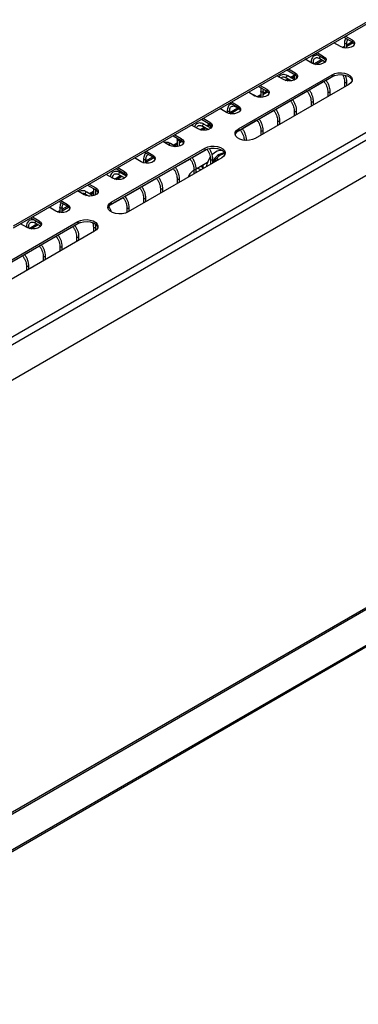
# Model space of a CAD drawing. Units: millimetres. Extents: x -1482 to 1710, y -793 to 1722.
# Drawn here: x -1206 to -1063, y 1032 to 1448 of the extents above; entities that cross this region are included whole.
import ezdxf

# ---------------------------------------------------------------- set-up
doc = ezdxf.new("R2010")
doc.units = ezdxf.units.MM

msp = doc.modelspace()

# ---------------------------------------------------------------- linework, layer by layer
at = {"color": 7, "linetype": 'Continuous', "lineweight": 25}
for p, q in [((-1322.31, 1248.23), (-643.48, 1640.11)), ((-1320.89, 1245.78), (-642.07, 1637.66)), ((-1208.2, 1360.5), (-734.01, 1634.24)), ((-1208.2, 1359.68), (-734.01, 1633.42)), ((-1320.18, 1048.94), (-644.19, 1439.19)), ((-1319.48, 1048.53), (-643.48, 1438.78)), ((-1070.13, 1436.16), (-1072.92, 1437.77)), ((-1068.68, 1440.22), (-1065.18, 1438.2)), ((-1068.38, 1437.68), (-1068.38, 1435.61)), ((-1067.97, 1440.63), (-1065.18, 1439.01)), ((-1067.38, 1436.98), (-1065.22, 1438.23)), ((-1067.38, 1436.36), (-1064.73, 1437.88)), ((-1067.38, 1435.57), (-1067.38, 1437.68)), ((-1065.18, 1439.01), (-1065.18, 1438.2)), ((-1080.7, 1433.28), (-1077.2, 1431.26)), ((-1079.99, 1433.69), (-1077.2, 1432.07)), ((-1069.38, 1435.83), (-1068.38, 1436.4)), ((-1068.61, 1435.64), (-1068.38, 1435.78)), ((-1082.15, 1429.22), (-1084.94, 1430.83)), ((-1082.52, 1429.52), (-1082.52, 1429.43)), ((-1081.52, 1428.93), (-1081.52, 1429.52)), ((-1081.4, 1428.89), (-1078.13, 1430.78)), ((-1080.64, 1428.7), (-1077.59, 1430.46)), ((-1078.74, 1431.13), (-1076.48, 1429.82)), ((-1078.73, 1431.12), (-1078.74, 1431.13)), ((-1077.2, 1432.07), (-1077.2, 1431.26)), ((-1092.72, 1426.34), (-1089.22, 1424.32)), ((-1092.02, 1426.75), (-1089.22, 1425.13)), ((-1089.22, 1425.13), (-1089.22, 1424.32)), ((-1320.89, 1032.67), (-642.07, 1424.54)), ((-1320.6, 1032.16), (-643.19, 1423.22)), ((-1113.17, 1401.51), (-1073.62, 1424.34)), ((-1113.17, 1400.69), (-1073.62, 1423.53)), ((-1094.17, 1422.28), (-1096.97, 1423.89)), ((-1093.42, 1421.95), (-1092.27, 1422.61)), ((-1092.88, 1422.96), (-1090.79, 1421.75)), ((-1092.87, 1422.96), (-1092.88, 1422.96)), ((-1092.66, 1421.76), (-1091.73, 1422.3)), ((-1089.47, 1422.15), (-1092.38, 1423.83)), ((-1091.27, 1423.19), (-1089.59, 1424.16)), ((-1090.73, 1422.88), (-1089.59, 1423.53)), ((-1089.59, 1424.53), (-1089.59, 1422.22)), ((-1088.59, 1422.77), (-1088.59, 1423.83)), ((-1073.62, 1424.34), (-1073.62, 1423.53)), ((-1068.38, 1421.35), (-1068.38, 1419.2)), ((-1067.38, 1419.78), (-1067.38, 1421.35)), ((-1106.19, 1415.34), (-1108.99, 1416.95)), ((-1066.55, 1420.26), (-1106.1, 1397.43)), ((-1104.74, 1419.4), (-1101.24, 1417.38)), ((-1104.04, 1419.81), (-1101.24, 1418.2)), ((-1103.73, 1417.27), (-1103.73, 1414.75)), ((-1102.73, 1416.57), (-1101.29, 1417.41)), ((-1102.73, 1414.83), (-1102.73, 1417.27)), ((-1102.73, 1415.95), (-1100.79, 1417.07)), ((-1101.24, 1418.2), (-1101.24, 1417.38)), ((-1075.45, 1417.27), (-1075.45, 1415.12)), ((-1074.45, 1415.7), (-1074.45, 1417.27)), ((-1116.76, 1412.46), (-1113.26, 1410.44)), ((-1116.06, 1412.87), (-1113.26, 1411.26)), ((-1105.32, 1414.97), (-1106.52, 1415.66)), ((-1105.41, 1415.02), (-1103.73, 1415.99)), ((-1104.68, 1414.82), (-1103.73, 1415.37)), ((-1082.52, 1413.19), (-1082.52, 1411.04)), ((-1081.52, 1411.62), (-1081.52, 1413.19)), ((-1006.58, 1412.18), (-1319.48, 1231.55)), ((-1118.21, 1408.4), (-1121.01, 1410.01)), ((-1117.88, 1409.11), (-1117.88, 1408.23)), ((-1116.88, 1408.41), (-1113.48, 1410.37)), ((-1116.88, 1407.92), (-1116.88, 1409.11)), ((-1116.7, 1407.88), (-1112.94, 1410.05)), ((-1114.09, 1410.72), (-1112.52, 1409.81)), ((-1114.09, 1410.71), (-1114.09, 1410.72)), ((-1113.26, 1411.26), (-1113.26, 1410.44)), ((-1089.59, 1409.11), (-1089.59, 1406.96)), ((-1088.59, 1407.53), (-1088.59, 1409.11)), ((-1128.79, 1405.52), (-1125.28, 1403.5)), ((-1128.08, 1405.93), (-1125.28, 1404.32)), ((-1125.28, 1404.32), (-1125.28, 1403.5)), ((-1096.66, 1405.03), (-1096.66, 1402.88)), ((-1095.66, 1403.45), (-1095.66, 1405.03)), ((-1130.23, 1401.46), (-1133.03, 1403.07)), ((-1129.48, 1401.13), (-1127.63, 1402.2)), ((-1128.72, 1400.95), (-1127.08, 1401.89)), ((-1128.23, 1402.55), (-1125.87, 1401.19)), ((-1128.23, 1402.55), (-1128.23, 1402.55)), ((-1124.85, 1401.76), (-1127.73, 1403.42)), ((-1126.63, 1402.78), (-1125.33, 1403.53)), ((-1126.08, 1402.47), (-1124.95, 1403.12)), ((-1124.95, 1403.28), (-1124.95, 1401.81)), ((-1113.17, 1401.51), (-1113.17, 1400.69)), ((-1103.73, 1400.94), (-1103.73, 1398.79)), ((-1102.73, 1399.37), (-1102.73, 1400.94)), ((-1142.25, 1394.52), (-1145.05, 1396.14)), ((-1140.81, 1398.58), (-1137.3, 1396.56)), ((-1140.1, 1398.99), (-1137.3, 1397.38)), ((-1139.09, 1396.86), (-1139.09, 1393.97)), ((-1138.09, 1394.18), (-1138.09, 1396.86)), ((-1138.09, 1396.16), (-1137.35, 1396.59)), ((-1138.09, 1395.54), (-1136.86, 1396.25)), ((-1137.3, 1397.38), (-1137.3, 1396.56)), ((-1110.81, 1396.86), (-1110.81, 1396.66)), ((-1109.81, 1396.58), (-1109.81, 1396.86)), ((-1166.87, 1370.51), (-1127.31, 1393.35)), ((-1166.87, 1369.7), (-1127.31, 1392.53)), ((-1152.83, 1391.64), (-1149.32, 1389.62)), ((-1152.12, 1392.05), (-1149.32, 1390.44)), ((-1139.58, 1393.93), (-1141.88, 1395.25)), ((-1140.77, 1394.61), (-1139.09, 1395.58)), ((-1140.23, 1394.3), (-1139.09, 1394.96)), ((-1127.31, 1393.35), (-1127.31, 1392.53)), ((-1119.58, 1392.06), (-1119.63, 1392.09)), ((-1120.24, 1389.26), (-1159.8, 1366.43)), ((-1154.27, 1387.58), (-1157.07, 1389.2)), ((-1153.52, 1387.25), (-1153.23, 1387.42)), ((-1153.23, 1388.7), (-1153.23, 1387.17)), ((-1152.23, 1388), (-1149.37, 1389.65)), ((-1152.23, 1387.37), (-1148.88, 1389.31)), ((-1152.23, 1387), (-1152.23, 1388.7)), ((-1149.32, 1390.44), (-1149.32, 1389.62)), ((-1124.95, 1388.7), (-1124.95, 1386.55)), ((-1123.95, 1387.12), (-1123.95, 1388.7)), ((-1164.85, 1384.71), (-1161.34, 1382.68)), ((-1164.14, 1385.11), (-1161.34, 1383.5)), ((-1161.34, 1383.5), (-1161.34, 1382.68)), ((-1132.02, 1383.92), (-1132.53, 1383.62)), ((-1132.02, 1384.62), (-1132.02, 1382.47)), ((-1126.3, 1387.22), (-1131.02, 1384.49)), ((-1131.02, 1383.04), (-1131.02, 1384.62)), ((-1129.94, 1384.67), (-1130.19, 1384.97)), ((-1129.07, 1384.17), (-1129.94, 1384.67)), ((-1128.94, 1385.69), (-1128.14, 1384.71)), ((-1166.29, 1380.64), (-1169.09, 1382.26)), ((-1165.54, 1380.31), (-1162.98, 1381.79)), ((-1164.78, 1380.13), (-1162.44, 1381.48)), ((-1163.59, 1382.14), (-1161.17, 1380.75)), ((-1163.58, 1382.14), (-1163.59, 1382.14)), ((-1160.46, 1381.49), (-1163.09, 1383.01)), ((-1161.98, 1382.37), (-1161.39, 1382.71)), ((-1161.44, 1382.06), (-1160.9, 1382.37)), ((-1139.09, 1380.53), (-1139.09, 1378.38)), ((-1138.09, 1378.96), (-1138.09, 1380.53)), ((-1178.31, 1373.7), (-1181.11, 1375.32)), ((-1176.87, 1377.77), (-1173.36, 1375.74)), ((-1176.16, 1378.17), (-1173.36, 1376.56)), ((-1176.12, 1374.2), (-1174.45, 1375.17)), ((-1174.45, 1376.37), (-1174.45, 1373.28)), ((-1173.45, 1373.66), (-1173.45, 1375.79)), ((-1173.45, 1375.75), (-1173.41, 1375.77)), ((-1173.45, 1375.13), (-1172.92, 1375.43)), ((-1173.36, 1376.56), (-1173.36, 1375.74)), ((-1146.16, 1376.45), (-1146.16, 1374.3)), ((-1145.16, 1374.88), (-1145.16, 1376.45)), ((-1188.89, 1370.83), (-1185.38, 1368.8)), ((-1188.18, 1371.23), (-1185.38, 1369.62)), ((-1177.73, 1373.98), (-1176.25, 1373.12)), ((-1177.73, 1373.98), (-1177.73, 1373.98)), ((-1177.56, 1373.37), (-1177.12, 1373.63)), ((-1174.49, 1373.26), (-1177.23, 1374.84)), ((-1176.8, 1373.19), (-1176.58, 1373.31)), ((-1175.58, 1373.89), (-1174.45, 1374.55)), ((-1153.23, 1372.37), (-1153.23, 1370.22)), ((-1152.23, 1370.8), (-1152.23, 1372.37)), ((-1190.33, 1366.76), (-1193.13, 1368.38)), ((-1189.58, 1366.43), (-1188.59, 1367.01)), ((-1188.59, 1368.29), (-1188.59, 1366.21)), ((-1187.59, 1367.59), (-1185.43, 1368.83)), ((-1187.59, 1366.96), (-1184.94, 1368.49)), ((-1187.59, 1366.18), (-1187.59, 1368.29)), ((-1185.38, 1369.62), (-1185.38, 1368.8)), ((-1166.87, 1370.51), (-1166.87, 1369.7)), ((-1160.3, 1368.29), (-1160.3, 1366.17)), ((-1159.3, 1366.71), (-1159.3, 1368.29)), ((-1200.91, 1363.89), (-1197.4, 1361.86)), ((-1200.2, 1364.3), (-1197.4, 1362.68)), ((-1197.4, 1362.68), (-1197.4, 1361.86)), ((-1188.82, 1366.25), (-1188.59, 1366.38)), ((-1220.56, 1339.51), (-1181.01, 1362.35)), ((-1220.56, 1338.7), (-1181.01, 1361.53)), ((-1202.35, 1359.82), (-1205.15, 1361.44)), ((-1202.73, 1360.12), (-1202.73, 1360.04)), ((-1201.73, 1359.54), (-1201.73, 1360.12)), ((-1201.61, 1359.49), (-1198.34, 1361.38)), ((-1200.84, 1359.31), (-1197.8, 1361.07)), ((-1198.94, 1361.73), (-1196.68, 1360.43)), ((-1198.94, 1361.73), (-1198.94, 1361.73)), ((-1181.01, 1362.35), (-1181.01, 1361.53)), ((-1174.45, 1360.12), (-1174.45, 1357.97)), ((-1173.45, 1358.6), (-1173.45, 1360.12)), ((-1173.94, 1358.27), (-1213.49, 1335.43)), ((-1181.52, 1356.04), (-1181.52, 1353.89)), ((-1180.52, 1354.47), (-1180.52, 1356.04)), ((-1188.59, 1351.96), (-1188.59, 1349.81)), ((-1187.59, 1350.39), (-1187.59, 1351.96)), ((-1195.66, 1347.88), (-1195.66, 1345.73)), ((-1194.66, 1346.3), (-1194.66, 1347.88)), ((-1202.73, 1343.8), (-1202.73, 1341.64)), ((-1201.73, 1342.22), (-1201.73, 1343.8))]:
    msp.add_line(p, q, dxfattribs=at)
at = {"color": 8, "linetype": 'Continuous', "lineweight": 25}
for p, q in [((-1082.49, 1429.41), (-1082.52, 1429.52)), ((-1077.06, 1421.42), (-1083.26, 1417.84)), ((-1072.64, 1423.97), (-1076.19, 1421.92)), ((-1084.13, 1417.33), (-1090.33, 1413.76)), ((-1091.2, 1413.25), (-1097.4, 1409.67)), ((-1098.27, 1409.17), (-1104.47, 1405.59)), ((-1105.34, 1405.09), (-1111.54, 1401.51)), ((-1112.41, 1401.01), (-1113.93, 1400.13)), ((-1126.55, 1392.84), (-1132.75, 1389.26)), ((-1133.62, 1388.76), (-1139.83, 1385.18)), ((-1140.7, 1384.68), (-1146.9, 1381.1)), ((-1126.7, 1386.02), (-1126.68, 1386.01)), ((-1147.77, 1380.6), (-1153.97, 1377.02)), ((-1154.84, 1376.51), (-1161.04, 1372.93)), ((-1161.91, 1372.43), (-1167.63, 1369.13)), ((-1202.7, 1360.02), (-1202.73, 1360.12)), ((-1183.12, 1360.19), (-1189.32, 1356.61)), ((-1180.03, 1361.97), (-1182.25, 1360.69)), ((-1190.19, 1356.1), (-1196.39, 1352.52)), ((-1197.26, 1352.02), (-1203.47, 1348.44)), ((-1204.34, 1347.94), (-1210.54, 1344.36))]:
    msp.add_line(p, q, dxfattribs=at)
at = {"color": 7, "linetype": 'Continuous', "lineweight": 25, "flags": 128}
for points in [[(-1065.18, 1439.01), (-1064.48, 1438.44), (-1064.16, 1437.76), (-1064.27, 1437.06), (-1064.78, 1436.43), (-1065.64, 1435.93), (-1066.74, 1435.63), (-1067.96, 1435.57), (-1069.13, 1435.75), (-1070.13, 1436.16)], [(-1065.18, 1438.2), (-1064.48, 1437.62), (-1064.22, 1437.18)], [(-1077.2, 1432.07), (-1076.5, 1431.5), (-1076.18, 1430.82), (-1076.29, 1430.12), (-1076.8, 1429.49), (-1077.66, 1428.99), (-1078.77, 1428.69), (-1079.98, 1428.63), (-1081.15, 1428.81), (-1082.15, 1429.22)], [(-1077.2, 1431.26), (-1076.5, 1430.68), (-1076.24, 1430.24)], [(-1089.22, 1425.13), (-1088.52, 1424.56), (-1088.21, 1423.88), (-1088.31, 1423.18), (-1088.83, 1422.55), (-1089.68, 1422.05), (-1090.79, 1421.75), (-1092, 1421.69), (-1093.17, 1421.88), (-1094.17, 1422.28)], [(-1073.62, 1424.34), (-1072.48, 1424.84), (-1071.14, 1425.12), (-1069.72, 1425.18), (-1068.33, 1425.01), (-1067.08, 1424.61), (-1066.08, 1424.03), (-1065.4, 1423.31), (-1065.09, 1422.51), (-1065.2, 1421.69), (-1065.69, 1420.92), (-1066.55, 1420.26)], [(-1089.22, 1424.32), (-1088.52, 1423.74), (-1088.26, 1423.3)], [(-1073.62, 1423.53), (-1072.48, 1424.02), (-1071.14, 1424.31), (-1069.72, 1424.37), (-1068.33, 1424.19), (-1067.08, 1423.8), (-1066.08, 1423.22), (-1065.4, 1422.5), (-1065.13, 1421.89)], [(-1101.24, 1418.2), (-1100.54, 1417.62), (-1100.23, 1416.94), (-1100.33, 1416.24), (-1100.85, 1415.61), (-1101.71, 1415.11), (-1102.81, 1414.82), (-1104.02, 1414.75), (-1105.19, 1414.94), (-1106.19, 1415.34)], [(-1101.24, 1417.38), (-1100.54, 1416.8), (-1100.29, 1416.36)], [(-1113.26, 1411.26), (-1112.56, 1410.68), (-1112.25, 1410), (-1112.35, 1409.3), (-1112.87, 1408.67), (-1113.73, 1408.17), (-1114.83, 1407.88), (-1116.04, 1407.81), (-1117.21, 1408), (-1118.21, 1408.4)], [(-1113.26, 1410.44), (-1112.56, 1409.86), (-1112.31, 1409.42)], [(-1125.28, 1404.32), (-1124.58, 1403.74), (-1124.27, 1403.06), (-1124.37, 1402.36), (-1124.89, 1401.73), (-1125.75, 1401.23), (-1126.85, 1400.94), (-1128.06, 1400.88), (-1129.23, 1401.06), (-1130.23, 1401.46)], [(-1125.28, 1403.5), (-1124.58, 1402.93), (-1124.33, 1402.48)], [(-1106.1, 1397.43), (-1107.24, 1396.94), (-1108.57, 1396.65), (-1109.99, 1396.59), (-1111.38, 1396.76), (-1112.63, 1397.16), (-1113.64, 1397.74), (-1114.32, 1398.46), (-1114.62, 1399.26), (-1114.52, 1400.08), (-1114.02, 1400.85), (-1113.17, 1401.51)], [(-1137.3, 1397.38), (-1136.6, 1396.8), (-1136.29, 1396.12), (-1136.39, 1395.43), (-1136.91, 1394.79), (-1137.77, 1394.29), (-1138.87, 1394), (-1140.08, 1393.94), (-1141.25, 1394.12), (-1142.25, 1394.52)], [(-1137.3, 1396.56), (-1136.6, 1395.99), (-1136.35, 1395.54)], [(-1127.31, 1393.35), (-1126.17, 1393.84), (-1124.84, 1394.13), (-1123.42, 1394.18), (-1122.03, 1394.01), (-1120.78, 1393.62), (-1119.77, 1393.03), (-1119.09, 1392.31), (-1118.79, 1391.51), (-1118.89, 1390.69), (-1119.39, 1389.92), (-1120.24, 1389.26)], [(-1127.31, 1392.53), (-1126.17, 1393.02), (-1124.84, 1393.31), (-1123.42, 1393.37), (-1122.03, 1393.19), (-1120.78, 1392.8), (-1119.77, 1392.22), (-1119.09, 1391.5), (-1118.83, 1390.9)], [(-1119.63, 1392.09), (-1120.1, 1392.28), (-1121.06, 1392.35), (-1122.14, 1392.04), (-1123.24, 1391.38), (-1124.23, 1390.5)], [(-1149.32, 1390.44), (-1148.62, 1389.86), (-1148.31, 1389.19), (-1148.42, 1388.49), (-1148.93, 1387.85), (-1149.79, 1387.35), (-1150.89, 1387.06), (-1152.1, 1387), (-1153.28, 1387.18), (-1154.27, 1387.58)], [(-1149.32, 1389.62), (-1148.62, 1389.05), (-1148.37, 1388.6)], [(-1161.34, 1383.5), (-1160.64, 1382.92), (-1160.33, 1382.25), (-1160.44, 1381.55), (-1160.95, 1380.91), (-1161.81, 1380.41), (-1162.91, 1380.12), (-1164.12, 1380.06), (-1165.3, 1380.24), (-1166.29, 1380.64)], [(-1161.34, 1382.68), (-1160.64, 1382.11), (-1160.39, 1381.66)], [(-1173.36, 1376.56), (-1172.67, 1375.98), (-1172.35, 1375.31), (-1172.46, 1374.61), (-1172.97, 1373.97), (-1173.83, 1373.47), (-1174.93, 1373.18), (-1176.14, 1373.12), (-1177.32, 1373.3), (-1178.31, 1373.7)], [(-1173.36, 1375.74), (-1172.67, 1375.17), (-1172.41, 1374.72)], [(-1185.38, 1369.62), (-1184.69, 1369.04), (-1184.37, 1368.37), (-1184.48, 1367.67), (-1184.99, 1367.03), (-1185.85, 1366.54), (-1186.95, 1366.24), (-1188.16, 1366.18), (-1189.34, 1366.36), (-1190.33, 1366.76)], [(-1185.38, 1368.8), (-1184.69, 1368.23), (-1184.43, 1367.78)], [(-1159.8, 1366.43), (-1160.93, 1365.94), (-1162.27, 1365.65), (-1163.69, 1365.59), (-1165.08, 1365.77), (-1166.33, 1366.16), (-1167.33, 1366.74), (-1168.02, 1367.46), (-1168.32, 1368.27), (-1168.22, 1369.08), (-1167.72, 1369.85), (-1166.87, 1370.51)], [(-1197.4, 1362.68), (-1196.71, 1362.1), (-1196.39, 1361.43), (-1196.5, 1360.73), (-1197.01, 1360.09), (-1197.87, 1359.6), (-1198.97, 1359.3), (-1200.18, 1359.24), (-1201.36, 1359.42), (-1202.35, 1359.82)], [(-1181.01, 1362.35), (-1179.87, 1362.84), (-1178.54, 1363.13), (-1177.12, 1363.19), (-1175.73, 1363.01), (-1174.48, 1362.62), (-1173.47, 1362.04), (-1172.79, 1361.32), (-1172.49, 1360.51), (-1172.59, 1359.69), (-1173.08, 1358.92), (-1173.94, 1358.27)], [(-1197.4, 1361.86), (-1196.71, 1361.29), (-1196.45, 1360.84)], [(-1181.01, 1361.53), (-1179.87, 1362.02), (-1178.54, 1362.31), (-1177.12, 1362.37), (-1175.73, 1362.19), (-1174.48, 1361.8), (-1173.47, 1361.22), (-1172.79, 1360.5), (-1172.52, 1359.9)]]:
    msp.add_lwpolyline(points, dxfattribs=at)
at = {"color": 8, "linetype": 'Continuous', "lineweight": 25, "flags": 128}
for points in [[(-1067.38, 1437.68), (-1067.42, 1437.57), (-1067.53, 1437.48), (-1067.69, 1437.42), (-1067.88, 1437.39), (-1068.07, 1437.42), (-1068.23, 1437.48), (-1068.34, 1437.57), (-1068.38, 1437.68), (-1068.38, 1437.68)], [(-1081.52, 1429.52), (-1081.56, 1429.41), (-1081.67, 1429.31), (-1081.83, 1429.25), (-1082.02, 1429.23), (-1082.2, 1429.25)], [(-1078.74, 1431.13), (-1078.74, 1431.13), (-1078.81, 1431.21), (-1078.84, 1431.36), (-1078.81, 1431.53), (-1078.74, 1431.7), (-1078.62, 1431.86), (-1078.49, 1431.97), (-1078.45, 1431.98)], [(-1092.88, 1422.96), (-1092.88, 1422.96), (-1092.95, 1423.05), (-1092.98, 1423.19), (-1092.95, 1423.36), (-1092.88, 1423.54), (-1092.76, 1423.69), (-1092.63, 1423.8), (-1092.49, 1423.85), (-1092.38, 1423.83)], [(-1068.38, 1421.35), (-1068.38, 1421.35), (-1068.34, 1421.24), (-1068.23, 1421.15), (-1068.07, 1421.09), (-1067.88, 1421.07), (-1067.69, 1421.09), (-1067.53, 1421.15), (-1067.42, 1421.24), (-1067.38, 1421.35), (-1067.38, 1421.35)], [(-1102.73, 1417.27), (-1102.77, 1417.16), (-1102.88, 1417.07), (-1103.04, 1417.01), (-1103.23, 1416.98), (-1103.43, 1417.01), (-1103.59, 1417.07), (-1103.7, 1417.16), (-1103.73, 1417.27), (-1103.73, 1417.27)], [(-1075.45, 1417.27), (-1075.45, 1417.27), (-1075.41, 1417.16), (-1075.3, 1417.07), (-1075.14, 1417.01), (-1074.95, 1416.98), (-1074.76, 1417.01), (-1074.6, 1417.07), (-1074.49, 1417.16), (-1074.45, 1417.27), (-1074.45, 1417.27)], [(-1106.74, 1415.66), (-1106.63, 1415.69), (-1106.52, 1415.66)], [(-1082.52, 1413.19), (-1082.52, 1413.19), (-1082.48, 1413.08), (-1082.37, 1412.99), (-1082.21, 1412.92), (-1082.02, 1412.9), (-1081.83, 1412.92), (-1081.67, 1412.99), (-1081.56, 1413.08), (-1081.52, 1413.19), (-1081.52, 1413.19)], [(-1116.88, 1409.11), (-1116.91, 1409), (-1117.02, 1408.9), (-1117.19, 1408.84), (-1117.38, 1408.82), (-1117.57, 1408.84), (-1117.73, 1408.9), (-1117.84, 1409), (-1117.88, 1409.11), (-1117.88, 1409.11)], [(-1089.59, 1409.11), (-1089.59, 1409.11), (-1089.55, 1409), (-1089.45, 1408.9), (-1089.28, 1408.84), (-1089.09, 1408.82), (-1088.9, 1408.84), (-1088.74, 1408.9), (-1088.63, 1409), (-1088.59, 1409.11), (-1088.59, 1409.11)], [(-1096.66, 1405.03), (-1096.66, 1405.03), (-1096.63, 1404.92), (-1096.52, 1404.82), (-1096.35, 1404.76), (-1096.16, 1404.74), (-1095.97, 1404.76), (-1095.81, 1404.82), (-1095.7, 1404.92), (-1095.66, 1405.03), (-1095.66, 1405.03)], [(-1128.23, 1402.55), (-1128.23, 1402.55), (-1128.31, 1402.64), (-1128.34, 1402.78), (-1128.31, 1402.95), (-1128.23, 1403.13), (-1128.12, 1403.28), (-1127.98, 1403.39), (-1127.85, 1403.44), (-1127.73, 1403.42)], [(-1103.73, 1400.94), (-1103.73, 1400.94), (-1103.7, 1400.83), (-1103.59, 1400.74), (-1103.43, 1400.68), (-1103.23, 1400.65), (-1103.04, 1400.68), (-1102.88, 1400.74), (-1102.77, 1400.83), (-1102.73, 1400.94), (-1102.73, 1400.94)], [(-1138.09, 1396.86), (-1138.13, 1396.75), (-1138.24, 1396.66), (-1138.4, 1396.59), (-1138.59, 1396.57), (-1138.78, 1396.59), (-1138.94, 1396.66), (-1139.05, 1396.75), (-1139.09, 1396.86), (-1139.09, 1396.86)], [(-1110.11, 1396.6), (-1109.95, 1396.66), (-1109.84, 1396.75), (-1109.81, 1396.86), (-1109.81, 1396.86)], [(-1142.48, 1394.65), (-1142.45, 1394.79), (-1142.38, 1394.97), (-1142.26, 1395.12), (-1142.13, 1395.23), (-1141.99, 1395.28), (-1141.88, 1395.25)], [(-1152.23, 1388.7), (-1152.27, 1388.59), (-1152.38, 1388.49), (-1152.54, 1388.43), (-1152.73, 1388.41), (-1152.92, 1388.43), (-1153.09, 1388.49), (-1153.19, 1388.59), (-1153.23, 1388.7), (-1153.23, 1388.7)], [(-1124.95, 1388.7), (-1124.95, 1388.7), (-1124.91, 1388.59), (-1124.8, 1388.49), (-1124.64, 1388.43), (-1124.45, 1388.41), (-1124.26, 1388.43), (-1124.09, 1388.49), (-1123.99, 1388.59), (-1123.95, 1388.7), (-1123.95, 1388.7)], [(-1132.02, 1384.62), (-1132.02, 1384.62), (-1131.98, 1384.5), (-1131.87, 1384.41), (-1131.71, 1384.35), (-1131.52, 1384.33), (-1131.33, 1384.35), (-1131.17, 1384.41), (-1131.06, 1384.5), (-1131.02, 1384.62), (-1131.02, 1384.62)], [(-1163.59, 1382.14), (-1163.59, 1382.14), (-1163.67, 1382.23), (-1163.69, 1382.37), (-1163.67, 1382.54), (-1163.59, 1382.72), (-1163.47, 1382.87), (-1163.34, 1382.98), (-1163.2, 1383.03), (-1163.09, 1383.01)], [(-1139.09, 1380.53), (-1139.09, 1380.53), (-1139.05, 1380.42), (-1138.94, 1380.33), (-1138.78, 1380.27), (-1138.59, 1380.24), (-1138.4, 1380.27), (-1138.24, 1380.33), (-1138.13, 1380.42), (-1138.09, 1380.53), (-1138.09, 1380.53)], [(-1146.16, 1376.45), (-1146.16, 1376.45), (-1146.12, 1376.34), (-1146.01, 1376.25), (-1145.85, 1376.18), (-1145.66, 1376.16), (-1145.47, 1376.18), (-1145.31, 1376.25), (-1145.2, 1376.34), (-1145.16, 1376.45), (-1145.16, 1376.45)], [(-1177.73, 1373.98), (-1177.73, 1373.98), (-1177.81, 1374.07), (-1177.83, 1374.21), (-1177.81, 1374.38), (-1177.73, 1374.56), (-1177.62, 1374.71), (-1177.48, 1374.82), (-1177.35, 1374.87), (-1177.23, 1374.84)], [(-1153.23, 1372.37), (-1153.23, 1372.37), (-1153.19, 1372.26), (-1153.09, 1372.17), (-1152.92, 1372.1), (-1152.73, 1372.08), (-1152.54, 1372.1), (-1152.38, 1372.17), (-1152.27, 1372.26), (-1152.23, 1372.37), (-1152.23, 1372.37)], [(-1187.59, 1368.28), (-1187.63, 1368.18), (-1187.73, 1368.08), (-1187.9, 1368.02), (-1188.09, 1368), (-1188.28, 1368.02), (-1188.44, 1368.08), (-1188.55, 1368.18), (-1188.59, 1368.29), (-1188.59, 1368.29)], [(-1160.3, 1368.29), (-1160.3, 1368.29), (-1160.27, 1368.18), (-1160.16, 1368.08), (-1159.99, 1368.02), (-1159.8, 1368), (-1159.61, 1368.02), (-1159.45, 1368.08), (-1159.34, 1368.18), (-1159.3, 1368.29), (-1159.3, 1368.29)], [(-1198.94, 1361.73), (-1198.94, 1361.73), (-1199.02, 1361.82), (-1199.05, 1361.96), (-1199.02, 1362.13), (-1198.94, 1362.31), (-1198.83, 1362.46), (-1198.69, 1362.57), (-1198.66, 1362.59)], [(-1201.73, 1360.12), (-1201.77, 1360.01), (-1201.88, 1359.92), (-1202.04, 1359.86), (-1202.23, 1359.83), (-1202.41, 1359.85)], [(-1174.45, 1360.12), (-1174.45, 1360.12), (-1174.41, 1360.01), (-1174.3, 1359.92), (-1174.14, 1359.86), (-1173.95, 1359.83), (-1173.75, 1359.86), (-1173.59, 1359.92), (-1173.48, 1360.01), (-1173.45, 1360.12), (-1173.45, 1360.12)], [(-1181.52, 1356.04), (-1181.52, 1356.04), (-1181.48, 1355.93), (-1181.37, 1355.84), (-1181.21, 1355.77), (-1181.02, 1355.75), (-1180.82, 1355.77), (-1180.66, 1355.84), (-1180.55, 1355.93), (-1180.52, 1356.04), (-1180.52, 1356.04)], [(-1188.59, 1351.96), (-1188.59, 1351.96), (-1188.55, 1351.85), (-1188.44, 1351.75), (-1188.28, 1351.69), (-1188.09, 1351.67), (-1187.9, 1351.69), (-1187.73, 1351.75), (-1187.63, 1351.85), (-1187.59, 1351.96), (-1187.59, 1351.96)], [(-1195.66, 1347.88), (-1195.66, 1347.88), (-1195.62, 1347.77), (-1195.51, 1347.67), (-1195.35, 1347.61), (-1195.16, 1347.59), (-1194.97, 1347.61), (-1194.8, 1347.67), (-1194.7, 1347.77), (-1194.66, 1347.88), (-1194.66, 1347.88)], [(-1202.73, 1343.8), (-1202.73, 1343.8), (-1202.69, 1343.68), (-1202.58, 1343.59), (-1202.42, 1343.53), (-1202.23, 1343.51), (-1202.04, 1343.53), (-1201.88, 1343.59), (-1201.77, 1343.68), (-1201.73, 1343.8), (-1201.73, 1343.8)]]:
    msp.add_lwpolyline(points, dxfattribs=at)
at = {"color": 8, "linetype": 'Continuous', "lineweight": 25}
for centre, radius, start, end in [((-1113.93, 1410.93), 0.267, 169.468, 233.1224), ((-1110.54, 1396.89), 0.268, 186.8866, 251.0966), ((-1118.06, 1385), 6.49, 98.7064, 155.1198), ((-1115.15, 1382.58), 9.7, 137.3712, 150.8073), ((-1118.36, 1386.02), 5.02, 95.0502, 141.5001), ((-1143.06, 1370.64), 27.82, 39.7656, 41.7077), ((-1174.05, 1376.64), 0.462, 218.9649, 261.0405)]:
    msp.add_arc(centre, radius, start, end, dxfattribs=at)
at = {"color": 7, "linetype": 'Continuous', "lineweight": 25}
for centre, radius, start, end in [((-1112.06, 1398.3), 2.64, 114.9699, 163.2355), ((-1117.2, 1383.75), 9.74, 143.8694, 169.7155), ((-1129.96, 1379.67), 4.71, 123.0259, 162.9569), ((-1124.67, 1386.03), 3.61, 179.2629, 200.607), ((-1165.75, 1367.3), 2.64, 114.9699, 163.2355)]:
    msp.add_arc(centre, radius, start, end, dxfattribs=at)
for points, knots in [([(-1067.82, 1439.73), (-1067.96, 1439.47), (-1068.25, 1438.96), (-1068.37, 1438.22), (-1068.38, 1437.78), (-1068.38, 1437.68)], [0, 0, 0, 0, 0.430514, 0.880563, 1, 1, 1, 1]), ([(-1067.38, 1437.68), (-1067.37, 1437.84), (-1067.36, 1438.29), (-1067.21, 1438.85), (-1067.01, 1439.1), (-1066.93, 1439.21)], [0, 0, 0, 0, 0.2347857, 0.6842315, 1, 1, 1, 1]), ([(-1079.07, 1432.34), (-1079.29, 1432.41), (-1079.81, 1432.58), (-1080.61, 1432.53), (-1081.39, 1432.21), (-1082, 1431.6), (-1082.38, 1430.79), (-1082.51, 1430.06), (-1082.52, 1429.61), (-1082.52, 1429.52)], [0, 0, 0, 0, 0.122684, 0.283376, 0.454874, 0.619654, 0.784072, 0.954714, 1, 1, 1, 1]), ([(-1081.52, 1429.52), (-1081.52, 1429.67), (-1081.5, 1430.12), (-1081.33, 1430.74), (-1080.98, 1431.24), (-1080.54, 1431.51), (-1079.95, 1431.57), (-1079.32, 1431.43), (-1078.9, 1431.21), (-1078.74, 1431.13)], [0, 0, 0, 0, 0.084483, 0.246208, 0.408726, 0.579231, 0.741006, 0.896291, 1, 1, 1, 1]), ([(-1092.38, 1423.83), (-1092.55, 1423.92), (-1093.05, 1424.19), (-1093.85, 1424.4), (-1094.75, 1424.38), (-1095.52, 1424.03), (-1095.98, 1423.67), (-1096.11, 1423.4), (-1096.11, 1423.4)], [0, 0, 0, 0, 0.122599, 0.356015, 0.563758, 0.785472, 0.9985, 1, 1, 1, 1]), ([(-1095.21, 1422.88), (-1095.18, 1422.93), (-1095.04, 1423.17), (-1094.67, 1423.33), (-1094.09, 1423.41), (-1093.47, 1423.27), (-1093.05, 1423.05), (-1092.88, 1422.96)], [0, 0, 0, 0, 0.076331, 0.342689, 0.595408, 0.83799, 1, 1, 1, 1]), ([(-1077.11, 1421.48), (-1077, 1421.35), (-1076.64, 1420.93), (-1076.16, 1420.07), (-1075.71, 1418.99), (-1075.48, 1418.02), (-1075.46, 1417.49), (-1075.45, 1417.27)], [0, 0, 0, 0, 0.104425, 0.348953, 0.593592, 0.837052, 1, 1, 1, 1]), ([(-1074.45, 1417.27), (-1074.46, 1417.47), (-1074.48, 1418.05), (-1074.69, 1419.07), (-1075.15, 1420.28), (-1075.68, 1421.28), (-1076.09, 1421.8), (-1076.23, 1421.98)], [0, 0, 0, 0, 0.130704, 0.377146, 0.623156, 0.868733, 1, 1, 1, 1]), ([(-1069.24, 1424.37), (-1069.2, 1424.29), (-1068.95, 1423.88), (-1068.65, 1423.06), (-1068.41, 1422.11), (-1068.39, 1421.57), (-1068.38, 1421.35)], [0, 0, 0, 0, 0.07394, 0.421919, 0.76822, 1, 1, 1, 1]), ([(-1067.38, 1421.35), (-1067.39, 1421.55), (-1067.41, 1422.13), (-1067.59, 1423.07), (-1067.88, 1423.79), (-1068.01, 1424.11)], [0, 0, 0, 0, 0.228703, 0.65992, 1, 1, 1, 1]), ([(-1103.49, 1418.68), (-1103.51, 1418.63), (-1103.67, 1418.31), (-1103.72, 1417.81), (-1103.73, 1417.37), (-1103.73, 1417.27)], [0, 0, 0, 0, 0.123817, 0.81624, 1, 1, 1, 1]), ([(-1102.73, 1417.27), (-1102.73, 1417.43), (-1102.72, 1417.77), (-1102.64, 1418.02), (-1102.59, 1418.16)], [0, 0, 0, 0, 0.46578, 1, 1, 1, 1]), ([(-1084.18, 1417.39), (-1084.07, 1417.27), (-1083.71, 1416.85), (-1083.23, 1415.99), (-1082.78, 1414.9), (-1082.55, 1413.94), (-1082.53, 1413.4), (-1082.52, 1413.19)], [0, 0, 0, 0, 0.104425, 0.348953, 0.593592, 0.837052, 1, 1, 1, 1]), ([(-1081.52, 1413.19), (-1081.53, 1413.39), (-1081.55, 1413.97), (-1081.76, 1414.99), (-1082.22, 1416.2), (-1082.75, 1417.2), (-1083.16, 1417.72), (-1083.3, 1417.9)], [0, 0, 0, 0, 0.1307041, 0.3771456, 0.6231562, 0.8687334, 1, 1, 1, 1]), ([(-1106.52, 1415.66), (-1106.69, 1415.76), (-1106.97, 1415.92), (-1107.25, 1415.99), (-1107.35, 1416.01)], [0, 0, 0, 0, 0.621367, 1, 1, 1, 1]), ([(-1091.25, 1413.31), (-1091.14, 1413.19), (-1090.78, 1412.77), (-1090.3, 1411.91), (-1089.85, 1410.82), (-1089.62, 1409.86), (-1089.6, 1409.32), (-1089.59, 1409.11)], [0, 0, 0, 0, 0.104425, 0.348953, 0.593592, 0.837052, 1, 1, 1, 1]), ([(-1088.59, 1409.11), (-1088.6, 1409.31), (-1088.62, 1409.88), (-1088.83, 1410.91), (-1089.29, 1412.12), (-1089.82, 1413.12), (-1090.23, 1413.64), (-1090.37, 1413.82)], [0, 0, 0, 0, 0.130704, 0.377146, 0.623156, 0.868733, 1, 1, 1, 1]), ([(-1116.03, 1412.04), (-1116.27, 1411.96), (-1116.78, 1411.79), (-1117.35, 1411.19), (-1117.74, 1410.38), (-1117.87, 1409.65), (-1117.88, 1409.2), (-1117.88, 1409.11)], [0, 0, 0, 0, 0.215856, 0.452886, 0.689395, 0.934857, 1, 1, 1, 1]), ([(-1116.88, 1409.11), (-1116.87, 1409.26), (-1116.86, 1409.71), (-1116.68, 1410.33), (-1116.34, 1410.83), (-1115.89, 1411.1), (-1115.31, 1411.16), (-1114.68, 1411.02), (-1114.26, 1410.8), (-1114.09, 1410.72)], [0, 0, 0, 0, 0.0844834, 0.2462084, 0.4087259, 0.5792313, 0.7410056, 0.8962915, 1, 1, 1, 1]), ([(-1098.32, 1409.23), (-1098.21, 1409.11), (-1097.86, 1408.69), (-1097.37, 1407.82), (-1096.92, 1406.74), (-1096.7, 1405.78), (-1096.67, 1405.24), (-1096.66, 1405.03)], [0, 0, 0, 0, 0.104425, 0.348953, 0.593592, 0.837052, 1, 1, 1, 1]), ([(-1095.66, 1405.03), (-1095.67, 1405.23), (-1095.69, 1405.8), (-1095.9, 1406.82), (-1096.36, 1408.03), (-1096.89, 1409.04), (-1097.3, 1409.55), (-1097.45, 1409.73)], [0, 0, 0, 0, 0.130704, 0.377146, 0.623156, 0.868733, 1, 1, 1, 1]), ([(-1127.73, 1403.42), (-1127.91, 1403.51), (-1128.4, 1403.78), (-1129.2, 1403.99), (-1130.11, 1403.96), (-1130.88, 1403.63), (-1131.47, 1403.07), (-1131.68, 1402.57), (-1131.77, 1402.35)], [0, 0, 0, 0, 0.104643, 0.303875, 0.481194, 0.670436, 0.852265, 1, 1, 1, 1]), ([(-1105.39, 1405.15), (-1105.28, 1405.02), (-1104.93, 1404.6), (-1104.44, 1403.74), (-1103.99, 1402.66), (-1103.77, 1401.69), (-1103.74, 1401.16), (-1103.73, 1400.94)], [0, 0, 0, 0, 0.104425, 0.348953, 0.593592, 0.837052, 1, 1, 1, 1]), ([(-1102.73, 1400.94), (-1102.74, 1401.14), (-1102.76, 1401.72), (-1102.97, 1402.74), (-1103.43, 1403.95), (-1103.96, 1404.95), (-1104.37, 1405.47), (-1104.52, 1405.65)], [0, 0, 0, 0, 0.130704, 0.377146, 0.623156, 0.868733, 1, 1, 1, 1]), ([(-1130.88, 1401.83), (-1130.86, 1401.93), (-1130.78, 1402.29), (-1130.47, 1402.66), (-1130.03, 1402.94), (-1129.45, 1403), (-1128.82, 1402.86), (-1128.4, 1402.64), (-1128.23, 1402.55)], [0, 0, 0, 0, 0.079163, 0.277695, 0.485986, 0.683611, 0.873309, 1, 1, 1, 1]), ([(-1112.46, 1401.07), (-1112.35, 1400.94), (-1112, 1400.52), (-1111.51, 1399.66), (-1111.06, 1398.58), (-1110.84, 1397.61), (-1110.81, 1397.08), (-1110.81, 1396.86)], [0, 0, 0, 0, 0.104425, 0.348953, 0.593592, 0.837052, 1, 1, 1, 1]), ([(-1109.81, 1396.86), (-1109.81, 1397.06), (-1109.83, 1397.64), (-1110.04, 1398.66), (-1110.5, 1399.87), (-1111.03, 1400.87), (-1111.44, 1401.39), (-1111.59, 1401.57)], [0, 0, 0, 0, 0.130704, 0.377146, 0.623156, 0.868733, 1, 1, 1, 1]), ([(-1141.88, 1395.25), (-1142.05, 1395.35), (-1142.55, 1395.61), (-1143.34, 1395.8), (-1144, 1395.85), (-1144.28, 1395.72), (-1144.31, 1395.71)], [0, 0, 0, 0, 0.207289, 0.60195, 0.953202, 1, 1, 1, 1]), ([(-1139.01, 1397.55), (-1139.04, 1397.42), (-1139.09, 1397.2), (-1139.09, 1396.96), (-1139.09, 1396.86)], [0, 0, 0, 0, 0.610507, 1, 1, 1, 1]), ([(-1126.6, 1392.9), (-1126.5, 1392.78), (-1126.14, 1392.36), (-1125.66, 1391.5), (-1125.21, 1390.41), (-1124.98, 1389.45), (-1124.96, 1388.91), (-1124.95, 1388.7)], [0, 0, 0, 0, 0.104425, 0.348953, 0.593592, 0.837052, 1, 1, 1, 1]), ([(-1123.95, 1388.7), (-1123.95, 1388.9), (-1123.97, 1389.47), (-1124.18, 1390.5), (-1124.65, 1391.7), (-1125.12, 1392.62), (-1125.47, 1393.07), (-1125.55, 1393.17)], [0, 0, 0, 0, 0.138316, 0.399109, 0.659447, 0.919326, 1, 1, 1, 1]), ([(-1152.16, 1391.26), (-1152.34, 1391.1), (-1152.74, 1390.76), (-1153.09, 1389.96), (-1153.22, 1389.24), (-1153.23, 1388.79), (-1153.23, 1388.7)], [0, 0, 0, 0, 0.2734265, 0.5875129, 0.9134899, 1, 1, 1, 1]), ([(-1152.23, 1388.7), (-1152.23, 1388.85), (-1152.21, 1389.3), (-1152.04, 1389.92), (-1151.68, 1390.41), (-1151.39, 1390.64), (-1151.16, 1390.66), (-1151.13, 1390.66)], [0, 0, 0, 0, 0.140309, 0.408901, 0.678809, 0.961983, 1, 1, 1, 1]), ([(-1133.67, 1388.82), (-1133.57, 1388.7), (-1133.21, 1388.28), (-1132.73, 1387.41), (-1132.28, 1386.33), (-1132.05, 1385.37), (-1132.03, 1384.83), (-1132.02, 1384.62)], [0, 0, 0, 0, 0.104425, 0.348953, 0.593592, 0.837052, 1, 1, 1, 1]), ([(-1131.02, 1384.62), (-1131.03, 1384.82), (-1131.05, 1385.39), (-1131.26, 1386.41), (-1131.71, 1387.62), (-1132.24, 1388.63), (-1132.66, 1389.14), (-1132.8, 1389.32)], [0, 0, 0, 0, 0.1307041, 0.3771456, 0.6231562, 0.8687334, 1, 1, 1, 1]), ([(-1163.09, 1383.01), (-1163.26, 1383.1), (-1163.76, 1383.37), (-1164.56, 1383.58), (-1165.46, 1383.55), (-1166.25, 1383.23), (-1166.84, 1382.61), (-1167.2, 1381.93), (-1167.27, 1381.41), (-1167.3, 1381.22)], [0, 0, 0, 0, 0.0915, 0.265708, 0.420756, 0.586229, 0.745221, 0.903863, 1, 1, 1, 1]), ([(-1140.74, 1384.74), (-1140.64, 1384.61), (-1140.28, 1384.19), (-1139.8, 1383.33), (-1139.35, 1382.25), (-1139.12, 1381.28), (-1139.1, 1380.75), (-1139.09, 1380.53)], [0, 0, 0, 0, 0.104425, 0.348953, 0.593592, 0.837052, 1, 1, 1, 1]), ([(-1138.09, 1380.53), (-1138.1, 1380.73), (-1138.12, 1381.31), (-1138.33, 1382.33), (-1138.79, 1383.54), (-1139.31, 1384.54), (-1139.73, 1385.06), (-1139.87, 1385.24)], [0, 0, 0, 0, 0.130704, 0.377146, 0.623156, 0.868733, 1, 1, 1, 1]), ([(-1166.37, 1380.53), (-1166.37, 1380.69), (-1166.35, 1381.14), (-1166.18, 1381.76), (-1165.83, 1382.26), (-1165.39, 1382.52), (-1164.8, 1382.59), (-1164.18, 1382.45), (-1163.76, 1382.23), (-1163.59, 1382.14)], [0, 0, 0, 0, 0.0844834, 0.2462084, 0.4087259, 0.5792313, 0.7410056, 0.8962915, 1, 1, 1, 1]), ([(-1147.82, 1380.66), (-1147.71, 1380.53), (-1147.35, 1380.11), (-1146.87, 1379.25), (-1146.42, 1378.17), (-1146.19, 1377.2), (-1146.17, 1376.67), (-1146.16, 1376.45)], [0, 0, 0, 0, 0.104425, 0.348953, 0.593592, 0.837052, 1, 1, 1, 1]), ([(-1145.16, 1376.45), (-1145.17, 1376.65), (-1145.19, 1377.23), (-1145.4, 1378.25), (-1145.86, 1379.46), (-1146.39, 1380.46), (-1146.8, 1380.98), (-1146.94, 1381.16)], [0, 0, 0, 0, 0.130704, 0.377146, 0.623156, 0.868733, 1, 1, 1, 1]), ([(-1177.23, 1374.84), (-1177.4, 1374.94), (-1177.9, 1375.2), (-1178.7, 1375.42), (-1179.59, 1375.37), (-1180.19, 1375.19), (-1180.42, 1374.96), (-1180.44, 1374.93)], [0, 0, 0, 0, 0.150719, 0.437673, 0.693066, 0.965633, 1, 1, 1, 1]), ([(-1154.89, 1376.57), (-1154.78, 1376.45), (-1154.42, 1376.03), (-1153.94, 1375.17), (-1153.49, 1374.08), (-1153.26, 1373.12), (-1153.24, 1372.58), (-1153.23, 1372.37)], [0, 0, 0, 0, 0.104425, 0.348953, 0.593592, 0.837052, 1, 1, 1, 1]), ([(-1152.23, 1372.37), (-1152.24, 1372.57), (-1152.26, 1373.15), (-1152.47, 1374.17), (-1152.93, 1375.38), (-1153.46, 1376.38), (-1153.87, 1376.9), (-1154.01, 1377.08)], [0, 0, 0, 0, 0.130704, 0.377146, 0.623156, 0.868733, 1, 1, 1, 1]), ([(-1179.41, 1374.34), (-1179.26, 1374.37), (-1178.92, 1374.43), (-1178.32, 1374.28), (-1177.9, 1374.07), (-1177.73, 1373.98)], [0, 0, 0, 0, 0.348971, 0.73931, 1, 1, 1, 1]), ([(-1161.96, 1372.49), (-1161.85, 1372.37), (-1161.5, 1371.95), (-1161.01, 1371.09), (-1160.56, 1370), (-1160.34, 1369.04), (-1160.31, 1368.5), (-1160.3, 1368.29)], [0, 0, 0, 0, 0.104425, 0.348953, 0.593592, 0.837052, 1, 1, 1, 1]), ([(-1159.3, 1368.29), (-1159.31, 1368.49), (-1159.33, 1369.06), (-1159.54, 1370.09), (-1160, 1371.3), (-1160.53, 1372.3), (-1160.94, 1372.82), (-1161.09, 1373)], [0, 0, 0, 0, 0.130704, 0.377146, 0.623156, 0.868733, 1, 1, 1, 1]), ([(-1188.03, 1370.33), (-1188.17, 1370.08), (-1188.46, 1369.57), (-1188.58, 1368.83), (-1188.59, 1368.38), (-1188.59, 1368.29)], [0, 0, 0, 0, 0.4305145, 0.8805629, 1, 1, 1, 1]), ([(-1187.59, 1368.29), (-1187.58, 1368.44), (-1187.57, 1368.89), (-1187.42, 1369.45), (-1187.22, 1369.71), (-1187.14, 1369.82)], [0, 0, 0, 0, 0.234786, 0.684231, 1, 1, 1, 1]), ([(-1166.8, 1366.43), (-1166.9, 1366.69), (-1167.13, 1367.35), (-1167.54, 1368.12), (-1167.88, 1368.55), (-1167.95, 1368.64)], [0, 0, 0, 0, 0.338593, 0.857853, 1, 1, 1, 1]), ([(-1199.28, 1362.94), (-1199.5, 1363.02), (-1200.02, 1363.19), (-1200.81, 1363.14), (-1201.6, 1362.82), (-1202.21, 1362.21), (-1202.59, 1361.4), (-1202.72, 1360.66), (-1202.73, 1360.22), (-1202.73, 1360.12)], [0, 0, 0, 0, 0.122684, 0.2833762, 0.4548743, 0.6196544, 0.7840719, 0.9547138, 1, 1, 1, 1]), ([(-1201.73, 1360.12), (-1201.72, 1360.28), (-1201.71, 1360.73), (-1201.54, 1361.35), (-1201.19, 1361.85), (-1200.74, 1362.11), (-1200.16, 1362.18), (-1199.53, 1362.04), (-1199.11, 1361.82), (-1198.94, 1361.73)], [0, 0, 0, 0, 0.0844834, 0.2462084, 0.4087259, 0.5792313, 0.7410056, 0.8962915, 1, 1, 1, 1]), ([(-1183.17, 1360.25), (-1183.06, 1360.12), (-1182.71, 1359.7), (-1182.22, 1358.84), (-1181.78, 1357.75), (-1181.55, 1356.79), (-1181.53, 1356.26), (-1181.52, 1356.04)], [0, 0, 0, 0, 0.104425, 0.348953, 0.593592, 0.837052, 1, 1, 1, 1]), ([(-1180.52, 1356.04), (-1180.52, 1356.24), (-1180.54, 1356.82), (-1180.75, 1357.84), (-1181.21, 1359.05), (-1181.74, 1360.05), (-1182.15, 1360.57), (-1182.3, 1360.75)], [0, 0, 0, 0, 0.130704, 0.377146, 0.623156, 0.868733, 1, 1, 1, 1]), ([(-1174.74, 1361.84), (-1174.74, 1361.84), (-1174.59, 1361.48), (-1174.49, 1360.87), (-1174.46, 1360.34), (-1174.45, 1360.12)], [0, 0, 0, 0, 0.001601, 0.599695, 1, 1, 1, 1]), ([(-1173.45, 1360.12), (-1173.45, 1360.32), (-1173.45, 1360.68), (-1173.54, 1361.06), (-1173.58, 1361.23)], [0, 0, 0, 0, 0.5554691, 1, 1, 1, 1]), ([(-1190.24, 1356.16), (-1190.14, 1356.04), (-1189.78, 1355.62), (-1189.29, 1354.76), (-1188.85, 1353.67), (-1188.62, 1352.71), (-1188.6, 1352.17), (-1188.59, 1351.96)], [0, 0, 0, 0, 0.104425, 0.348953, 0.593592, 0.837052, 1, 1, 1, 1]), ([(-1187.59, 1351.96), (-1187.59, 1352.16), (-1187.61, 1352.74), (-1187.82, 1353.76), (-1188.28, 1354.97), (-1188.81, 1355.97), (-1189.23, 1356.49), (-1189.37, 1356.67)], [0, 0, 0, 0, 0.130704, 0.377146, 0.623156, 0.868733, 1, 1, 1, 1]), ([(-1197.31, 1352.08), (-1197.21, 1351.96), (-1196.85, 1351.54), (-1196.37, 1350.68), (-1195.92, 1349.59), (-1195.69, 1348.63), (-1195.67, 1348.09), (-1195.66, 1347.88)], [0, 0, 0, 0, 0.104425, 0.348953, 0.593592, 0.837052, 1, 1, 1, 1]), ([(-1194.66, 1347.88), (-1194.67, 1348.08), (-1194.68, 1348.65), (-1194.9, 1349.67), (-1195.35, 1350.89), (-1195.88, 1351.89), (-1196.3, 1352.41), (-1196.44, 1352.59)], [0, 0, 0, 0, 0.130704, 0.377146, 0.623156, 0.868733, 1, 1, 1, 1]), ([(-1204.38, 1348), (-1204.28, 1347.87), (-1203.92, 1347.46), (-1203.44, 1346.59), (-1202.99, 1345.51), (-1202.76, 1344.55), (-1202.74, 1344.01), (-1202.73, 1343.8)], [0, 0, 0, 0, 0.104425, 0.348953, 0.593592, 0.837052, 1, 1, 1, 1]), ([(-1201.73, 1343.8), (-1201.74, 1343.99), (-1201.76, 1344.57), (-1201.97, 1345.59), (-1202.43, 1346.8), (-1202.95, 1347.81), (-1203.37, 1348.32), (-1203.51, 1348.5)], [0, 0, 0, 0, 0.130704, 0.377146, 0.623156, 0.868733, 1, 1, 1, 1])]:
    msp.add_open_spline(points, degree=3, knots=knots, dxfattribs=at)

doc.saveas('drawing.dxf')
